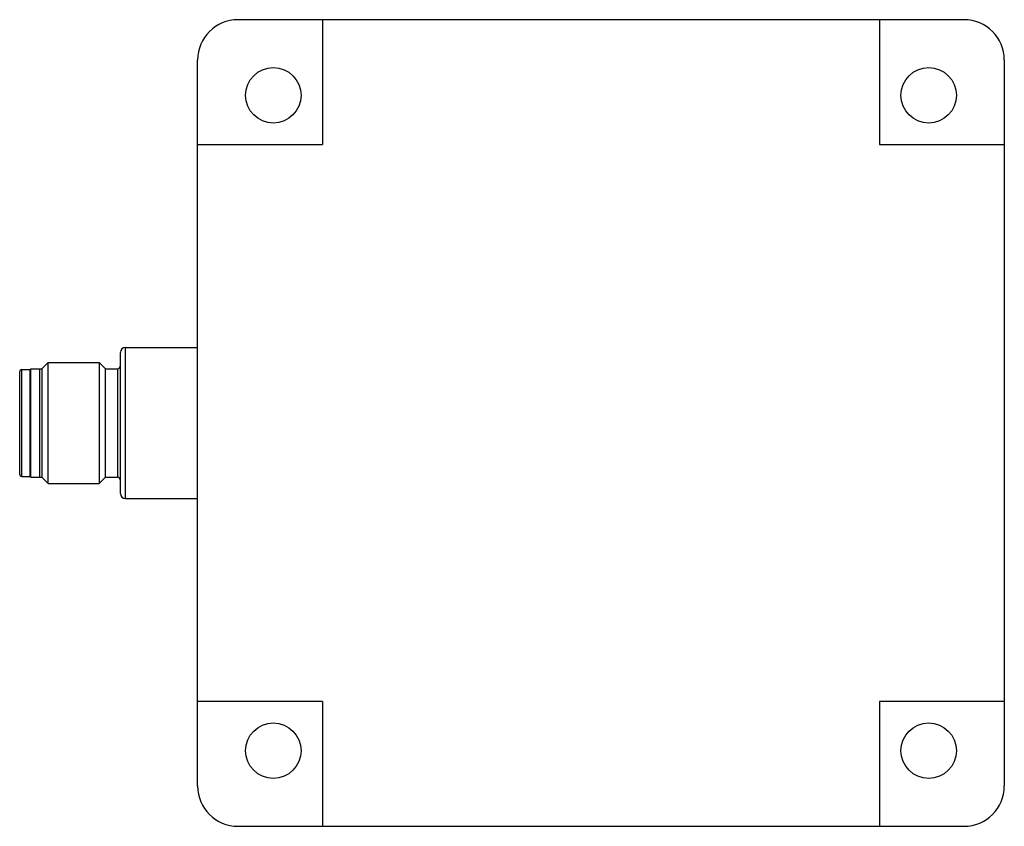
# Model space of a CAD drawing. Units: millimetres. Extents: x 14.6 to 112.3, y 47.7 to 127.7.
import ezdxf

# ---------------------------------------------------------------- set-up
doc = ezdxf.new("R2010")
doc.units = ezdxf.units.MM
doc.header["$LTSCALE"] = 11.3796
doc.layers.get('0').update_dxf_attribs({"linetype": 'CONTINUOUS'})

msp = doc.modelspace()

# ---------------------------------------------------------------- linework, layer by layer
at = {"color": 7}
for p, q in [((108.252, 127.714), (36.252, 127.714)), ((44.628, 127.714), (44.628, 115.333)), ((99.874, 127.714), (99.874, 115.333)), ((32.252, 51.714), (32.252, 123.714)), ((112.252, 123.714), (112.252, 51.714)), ((32.252, 115.333), (44.628, 115.333)), ((99.874, 115.333), (112.252, 115.333)), ((25.102, 80.214), (25.102, 95.214)), ((25.102, 95.214), (32.255, 95.214)), ((24.602, 80.714), (24.602, 94.714)), ((14.602, 82.614), (14.602, 92.814)), ((14.802, 82.414), (14.802, 93.014)), ((14.802, 93.014), (15.636, 93.014)), ((15.636, 93.014), (15.702, 93.082)), ((15.636, 82.414), (15.636, 93.014)), ((15.702, 82.346), (15.702, 93.082)), ((15.702, 93.082), (16.602, 93.082)), ((16.602, 82.329), (16.602, 93.099)), ((16.602, 93.099), (16.802, 93.099)), ((16.802, 93.099), (17.417, 93.714)), ((16.802, 93.099), (16.802, 82.329)), ((17.417, 81.714), (17.417, 93.714)), ((17.417, 93.714), (22.487, 93.714)), ((22.487, 93.714), (22.487, 81.714)), ((23.102, 93.099), (22.487, 93.714)), ((23.102, 82.329), (23.102, 93.099)), ((23.102, 93.099), (24.302, 93.099)), ((24.302, 93.099), (24.302, 82.329)), ((14.802, 82.414), (15.636, 82.414)), ((15.636, 82.414), (15.702, 82.346)), ((15.702, 82.346), (16.602, 82.346)), ((16.602, 82.329), (16.802, 82.329)), ((16.802, 82.329), (17.417, 81.714)), ((23.102, 82.329), (22.487, 81.714)), ((23.102, 82.329), (24.302, 82.329)), ((17.417, 81.714), (22.487, 81.714)), ((25.102, 80.214), (32.255, 80.214)), ((32.252, 60.088), (32.255, 60.09)), ((44.628, 60.088), (32.252, 60.088)), ((44.628, 60.088), (44.628, 47.714)), ((112.252, 60.088), (99.874, 60.088)), ((99.874, 60.088), (99.874, 47.714)), ((36.252, 47.714), (108.252, 47.714))]:
    msp.add_line(p, q, dxfattribs=at)
for centre in [(39.752, 120.214), (104.752, 120.214), (39.752, 55.214), (104.752, 55.214)]:
    msp.add_circle(centre, 2.75, dxfattribs=at)
for centre, radius, start, end in [((36.252, 123.714), 4, 90, 180), ((108.252, 123.714), 4, 0, 90), ((25.102, 94.714), 0.5, 90, 180), ((14.802, 92.814), 0.2, 90, 180), ((24.302, 93.399), 0.3, 270, 360), ((14.802, 82.614), 0.2, 180, 270), ((24.302, 82.029), 0.3, 0, 90), ((25.102, 80.714), 0.5, 180, 270), ((36.252, 51.714), 4, 180, 270), ((108.252, 51.714), 4, 270, 360)]:
    msp.add_arc(centre, radius, start, end, dxfattribs=at)

doc.saveas('drawing.dxf')
